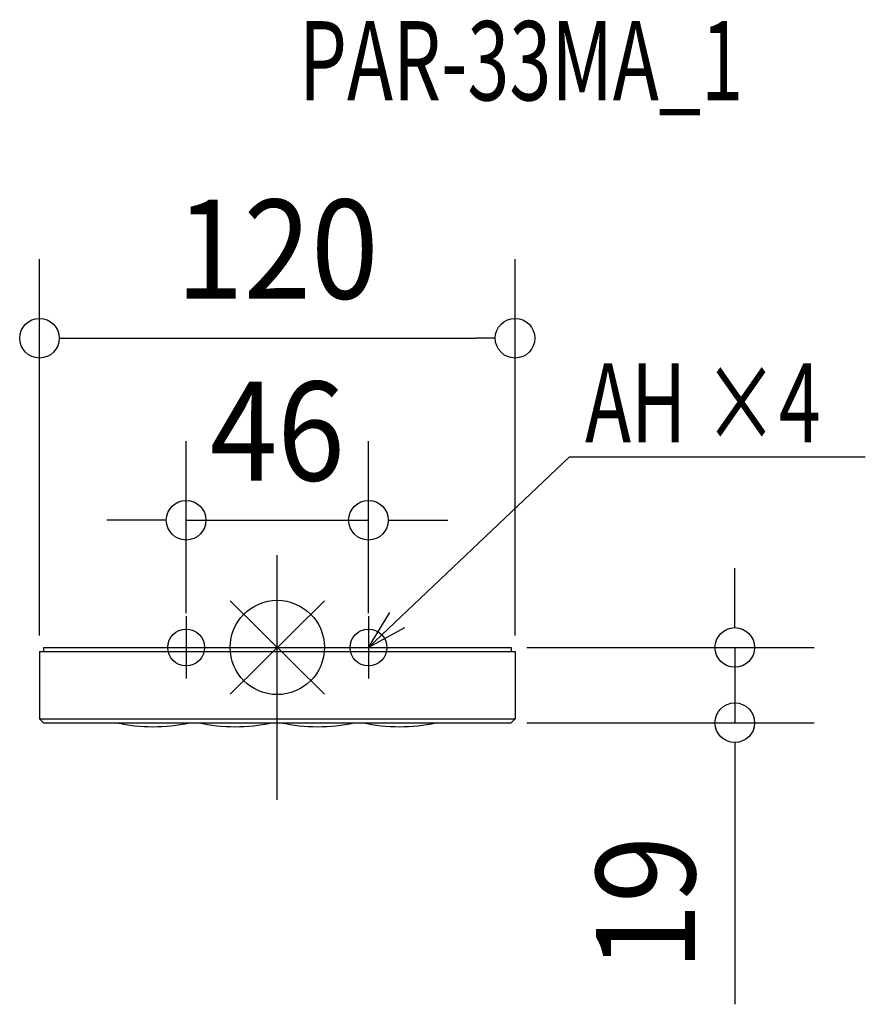
# Model space of a CAD drawing. Extents: x -65 to 148, y -90 to 158.
import ezdxf
from ezdxf.enums import TextEntityAlignment as Align

# ---------------------------------------------------------------- set-up
doc = ezdxf.new("R2010")
doc.units = 0
doc.header["$LTSCALE"] = 20
doc.header["$PDMODE"] = 3
doc.header["$PDSIZE"] = -2
doc.linetypes.add('DASHDOT', pattern=[5.5, 4, -0.6, 0.3, -0.6])
doc.layers.get('DEFPOINTS').update_dxf_attribs({"linetype": 'CONTINUOUS'})
for name, color, linetype in [('ARRANGE', 1, 'CONTINUOUS'), ('BASIS', 6, 'DASHDOT'), ('DETAIL', 5, 'CONTINUOUS'), ('ETC', 61, 'CONTINUOUS'), ('FIX', 11, 'CONTINUOUS'), ('NOTE', 4, 'CONTINUOUS'), ('OUTLINE', 3, 'CONTINUOUS'), ('SIZE', 30, 'CONTINUOUS')]:
    doc.layers.add(name, color=color, linetype=linetype)
doc.styles.get("Standard").update_dxf_attribs({"font": 'SIMPLEX', "width": 0.9, "bigfont": 'BIGFONT'})

msp = doc.modelspace()

# ---------------------------------------------------------------- linework, layer by layer
at = {"layer": 'ARRANGE', "color": 1, "linetype": 'CONTINUOUS'}
for p, q in [((-11.91, -11.79), (11.91, 11.79)), ((-11.89, 11.8), (11.89, -11.8))]:
    msp.add_line(p, q, dxfattribs=at)
msp.add_circle((0, 0), 11.9, dxfattribs=at)
at = {"layer": 'BASIS', "color": 6, "linetype": 'DASHDOT'}
msp.add_line((0, -38.5), (0, 23.33), dxfattribs=at)
at = {"layer": 'DEFPOINTS', "color": 7, "linetype": 'CONTINUOUS'}
for p in [(60, 78.05), (23, 32.11), (-23, 4.64), (23, 4.64), (-60, -1), (59, 0), (60, -1), (59, -19), (115.44, -19)]:
    msp.add_point(p, dxfattribs=at)
at = {"layer": 'DETAIL', "color": 5, "linetype": 'CONTINUOUS'}
for p, q in [((-60, -1), (-60, -18)), ((-60, -1), (60, -1)), ((-59, 0), (-59, -1)), ((-59, 0), (59, 0)), ((59, 0), (59, -1)), ((60, -1), (60, -18)), ((-60, -18), (60, -18)), ((-60, -18), (60, -18)), ((-60, -18), (-59, -19)), ((-59, -19), (59, -19)), ((59, -19), (60, -18))]:
    msp.add_line(p, q, dxfattribs=at)
for points in [[(-40.59, -19, 0.054396), (-31.38, -20, 0.054624), (-22.14, -19, 0.058579)], [(-19.89, -19, 0.054396), (-10.67, -20, 0.054624), (-1.43, -19, 0.058579)], [(0.93, -19, 0.054396), (10.15, -20, 0.054624), (19.39, -19, 0.058579)], [(21.58, -19, 0.054396), (30.8, -20, 0.054624), (40.04, -19, 0.058579)]]:
    msp.add_lwpolyline(points, format="xyb", dxfattribs=at)
at = {"layer": 'FIX', "color": 11, "linetype": 'CONTINUOUS'}
for centre in [(-23, 0), (23, 0)]:
    msp.add_circle(centre, 4.64, dxfattribs=at)
at = {"layer": 'NOTE', "color": 4, "linetype": 'CONTINUOUS'}
for p, q in [((23, 0), (73.73, 48.11)), ((73.73, 48.11), (148.38, 48.11)), ((-23, 7.86), (-23, -7.86)), ((23, 0), (28.41, 8.83)), ((23, 7.86), (23, -7.86)), ((32.1, 4.94), (23, 0)), ((-30.86, 0), (-15.14, 0)), ((15.14, 0), (30.86, 0))]:
    msp.add_line(p, q, dxfattribs=at)
at = {"layer": 'OUTLINE', "color": 3, "linetype": 'CONTINUOUS'}
for p, q in [((-60, -1), (-60, -18)), ((-60, -1), (60, -1)), ((-59, 0), (-59, -1)), ((-59, 0), (59, 0)), ((59, 0), (59, -1)), ((60, -1), (60, -18)), ((-60, -18), (-59, -19)), ((-59, -19), (59, -19)), ((59, -19), (60, -18))]:
    msp.add_line(p, q, dxfattribs=at)
at = {"layer": 'SIZE', "color": 30, "linetype": 'CONTINUOUS'}
for p, q in [((-60, 3), (-60, 98.05)), ((60, 3), (60, 98.05)), ((-55, 78.05), (-50, 78.05)), ((-50, 78.05), (50, 78.05)), ((55, 78.05), (50, 78.05)), ((-23, 8.64), (-23, 52.11)), ((23, 8.64), (23, 52.11)), ((-33, 32.11), (-43, 32.11)), ((-28, 32.11), (-33, 32.11)), ((-23, 32.11), (23, 32.11)), ((28, 32.11), (33, 32.11)), ((33, 32.11), (43, 32.11)), ((115.44, 10), (115.44, 20)), ((115.44, 5), (115.44, 10)), ((63, 0), (135.44, 0)), ((115.44, 0), (115.44, -19)), ((63, -19), (135.44, -19)), ((115.44, -24), (115.44, -29)), ((115.44, -29), (115.44, -90.07))]:
    msp.add_line(p, q, dxfattribs=at)
for centre in [(-60, 78.05), (60, 78.05), (-23, 32.11), (23, 32.11), (115.44, 0), (115.44, -19)]:
    msp.add_circle(centre, 5, dxfattribs=at)

# ---------------------------------------------------------------- texts
at = {"layer": 'ETC', "color": 61, "linetype": 'CONTINUOUS', "width": 0.7}
msp.add_text('PAR-33MA_1', height=20, dxfattribs=at).set_placement((5.5, 138.1))
at = {"layer": 'NOTE', "color": 4, "linetype": 'CONTINUOUS', "width": 0.7}
msp.add_text('AH ×4', height=20, dxfattribs=at).set_placement((77.66, 51.74))
at = {"layer": 'SIZE', "color": 30, "linetype": 'CONTINUOUS', "width": 0.9}
for s, p in [('120', (0, 88.05)), ('46', (0, 42.11))]:
    msp.add_text(s, height=25, dxfattribs=at).set_placement(p, align=Align.CENTER)
msp.add_text('19', height=25, rotation=90, dxfattribs=at).set_placement((105.44, -64.54), align=Align.CENTER)

doc.saveas('drawing.dxf')
